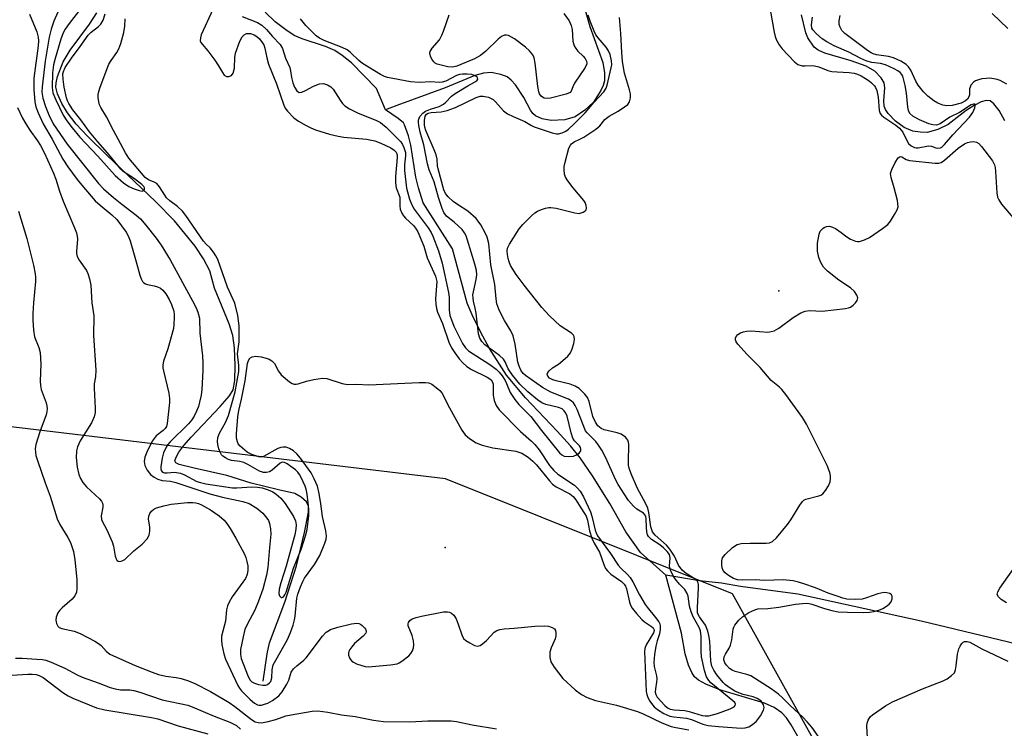
# Model space of a CAD drawing. Units: inches. Extents: x 1267762 to 1273762, y 497453 to 501454.
# Drawn here: x 1271135 to 1271392, y 497668 to 497853 of the extents above; entities that cross this region are included whole.
import ezdxf

# ---------------------------------------------------------------- set-up
doc = ezdxf.new("R2010")
doc.units = ezdxf.units.IN
doc.header["$MEASUREMENT"] = 0
for name, color, linetype in [('ELEV-Spot Elevation', 7, 'Continuous'), ('HYDRO-Single Line Stream', 4, 'Continuous'), ('NTRL-Trees', 3, 'Continuous'), ('Undefined', 1, 'Continuous')]:
    doc.layers.add(name, color=color, linetype=linetype)

msp = doc.modelspace()

# ---------------------------------------------------------------- linework, layer by layer
at = {"layer": 'ELEV-Spot Elevation'}
for p in [(1271333.2, 497782, 267.56), (1271246.1, 497715, 267.55)]:
    msp.add_point(p, dxfattribs=at)
at = {"layer": 'HYDRO-Single Line Stream'}
for points in [[(1271282.7, 497855.28), (1271283.89, 497851.01), (1271287.26, 497841.63), (1271287.7, 497838.91), (1271287.74, 497836.82), (1271287.42, 497835.61), (1271286.8, 497834.27), (1271284.86, 497831.28), (1271282.62, 497829.13), (1271280.05, 497827.43), (1271277.34, 497826.68), (1271273.8, 497826.46), (1271271.49, 497826.91), (1271269.71, 497827.66), (1271269.05, 497828.28), (1271268.43, 497829.17), (1271266.7, 497832.47), (1271264.46, 497835.8), (1271263.39, 497837.02), (1271262.36, 497837.88), (1271260.69, 497838.51), (1271258.15, 497838.96), (1271256.14, 497838.84), (1271253.89, 497838.25), (1271246.12, 497834.98), (1271233.51, 497830.42), (1271230.58, 497829.23)], [(1271198.64, 497680.16), (1271199.66, 497687.27), (1271200.28, 497690.16), (1271204.3, 497700.77), (1271207.32, 497710.3), (1271209.42, 497718.95), (1271210.47, 497724.28), (1271210.44, 497725.84), (1271209.97, 497727), (1271208.58, 497728.2), (1271206.92, 497729.13), (1271202.66, 497730.05), (1271195.54, 497731.8), (1271189.15, 497733.83), (1271180.64, 497735.77), (1271176.71, 497736.7), (1271175.86, 497737.14), (1271175.55, 497737.7), (1271175.89, 497738.62), (1271176.66, 497739.93), (1271177.95, 497741.67), (1271179.83, 497743.87), (1271187.38, 497751.87), (1271189.84, 497754.66), (1271190.8, 497756.22), (1271191.26, 497758.59), (1271191.36, 497762.51), (1271191.11, 497767.16), (1271190.7, 497770.38), (1271189.73, 497773.44), (1271185.97, 497782.68), (1271184.67, 497787.21), (1271183.06, 497790.34), (1271180.88, 497793.68), (1271175.51, 497800.25), (1271170.54, 497805.31), (1271157.82, 497817.45), (1271152.82, 497822.37), (1271149.86, 497825.53), (1271147.56, 497828.44), (1271146.06, 497830.95), (1271144.96, 497833.42), (1271144.48, 497835.2), (1271144.56, 497836.32), (1271144.95, 497837.99), (1271146.42, 497841.77), (1271148.25, 497844.8), (1271153.29, 497851.65), (1271155.25, 497854.54)], [(1271230.58, 497829.23), (1271228.23, 497834.79), (1271221.65, 497841.49), (1271219.27, 497843.46), (1271217.3, 497844.74), (1271214.86, 497845.76), (1271208.85, 497847.77), (1271206.69, 497848.7), (1271204.52, 497850.11), (1271201.76, 497852.23), (1271199.14, 497854.76)], [(1271392.21, 497826.36), (1271390.73, 497829.06), (1271389.33, 497830.82), (1271388.4, 497831.58), (1271387.35, 497831.71), (1271386.03, 497831.31), (1271384.25, 497830.39), (1271382.14, 497829.05), (1271377.4, 497825.41), (1271374.73, 497824.16), (1271371.94, 497823.38), (1271370.1, 497823.4), (1271368.2, 497823.68), (1271365.97, 497824.64), (1271363.67, 497826.31), (1271361.76, 497828.31), (1271361.11, 497829.31), (1271360.72, 497830.25), (1271360.64, 497831.6), (1271360.88, 497834.96), (1271360.72, 497836.31), (1271359.95, 497837.57), (1271358.29, 497839.34), (1271356.05, 497840.65), (1271352.13, 497842.06), (1271345.22, 497844.03), (1271343.48, 497844.81), (1271342.42, 497845.59), (1271340.8, 497848.01), (1271340.27, 497849.39), (1271339.17, 497854.06)], [(1271303.76, 497707.81), (1271297.13, 497713.77), (1271293.27, 497719.09), (1271289.13, 497726.54), (1271284.6, 497733.76), (1271281.38, 497738.44), (1271278.81, 497741.54), (1271275.36, 497745.44), (1271267.12, 497754.09), (1271262.17, 497760.01), (1271257.69, 497767), (1271255.32, 497771.33), (1271253.19, 497775.78), (1271251.89, 497778.81), (1271248.02, 497792.95), (1271240.36, 497804.99), (1271239.15, 497808.9), (1271238.49, 497811.67), (1271237.21, 497820.01), (1271236.56, 497822.49), (1271235.5, 497825.37), (1271235.29, 497825.84), (1271233.91, 497826.99), (1271230.58, 497829.23)], [(1271340.73, 497661.29), (1271336.41, 497668.8), (1271335.19, 497670.58), (1271333.99, 497671.92), (1271332.02, 497673.25), (1271329.45, 497674.38), (1271317.86, 497677.93), (1271314.22, 497679.38), (1271312.27, 497680.44), (1271311.2, 497681.29), (1271310.49, 497682.4), (1271309.61, 497684.31), (1271308.78, 497687.28), (1271307.79, 497692.66), (1271303.76, 497707.81)], [(1271473.61, 497686.37), (1271436.9, 497687.37), (1271423.77, 497682.96), (1271409.88, 497684.58), (1271403.39, 497686.78), (1271397.52, 497689.26), (1271370.35, 497695.82), (1271338.18, 497702.86), (1271323.19, 497704.85), (1271318.29, 497705.74), (1271312.56, 497706.31), (1271303.76, 497707.81)]]:
    msp.add_lwpolyline(points, dxfattribs=at)
at = {"layer": 'NTRL-Trees'}
msp.add_lwpolyline([(1271267.74, 498347.34), (1271381.07, 498108.5), (1271471.93, 497863.11), (1271516.15, 497746.34), (1271608.14, 497510.13), (1271632.8, 497453.46), (1271394.12, 497453.48), (1271388.12, 497495.97), (1271383.12, 497518.31), (1271371.05, 497556.74), (1271358.6, 497635.51), (1271321.13, 497702.95), (1271246.2, 497732.92), (1271129.13, 497746.97), (1271017.67, 497757.27), (1270916.51, 497772.26)], dxfattribs=at)
at = {"layer": 'Undefined'}
for points, elevation in [([(1271145.42, 497855.53), (1271143.96, 497852.37), (1271143.32, 497850.28), (1271142.8, 497848.19), (1271141.72, 497842), (1271140.92, 497835.29), (1271140.9, 497833.88), (1271141.16, 497832.29), (1271141.85, 497830.09), (1271142.66, 497827.94), (1271143.86, 497825.65), (1271147.44, 497820.26), (1271155.66, 497810.01), (1271156.99, 497808.66), (1271159.6, 497806.36), (1271161.71, 497804.64), (1271165.5, 497801.75), (1271166.58, 497800.82), (1271168.03, 497799.2), (1271170.71, 497795.78), (1271171.99, 497793.93), (1271174.32, 497790.11), (1271180.22, 497779.38), (1271181.16, 497777.55), (1271181.61, 497776.5), (1271181.98, 497774.92), (1271182.07, 497770.98), (1271182.77, 497765.05), (1271182.89, 497763.21), (1271182.86, 497761.26), (1271182.59, 497756.25), (1271182.42, 497754.84), (1271182.04, 497752.93), (1271181.75, 497751.86), (1271181.27, 497750.58), (1271180.64, 497749.29), (1271180.01, 497748.34), (1271179.1, 497747.28), (1271174.33, 497742.58), (1271173.75, 497741.9), (1271173.32, 497741.23), (1271172.61, 497739.77), (1271172.23, 497738.38), (1271171.89, 497736.06), (1271171.91, 497735.53), (1271172.03, 497735.1), (1271172.38, 497734.7), (1271172.88, 497734.51), (1271173.58, 497734.51), (1271175.45, 497734.69), (1271177.08, 497734.43), (1271178.11, 497734.04), (1271181.31, 497732.29), (1271182.28, 497731.98), (1271183.7, 497731.7), (1271190.65, 497730.61), (1271191.74, 497730.59), (1271195.71, 497730.85), (1271197.19, 497730.8), (1271198.33, 497730.63), (1271199.97, 497730.13), (1271201.15, 497729.57), (1271202.04, 497728.98), (1271203.26, 497727.9), (1271204.34, 497726.56), (1271206.54, 497723.15), (1271207.08, 497721.96), (1271207.23, 497720.99), (1271207.13, 497719.84), (1271206.86, 497718.39), (1271205.46, 497713), (1271204.65, 497710.16), (1271203.21, 497705.8), (1271202.77, 497704.14), (1271202.69, 497703.07), (1271202.86, 497702.39), (1271203.3, 497701.98), (1271203.62, 497701.99), (1271203.92, 497702.2), (1271204.3, 497702.7), (1271204.6, 497703.36), (1271206.55, 497709.63), (1271208.65, 497714.79), (1271209.67, 497718.07), (1271210.08, 497719.72), (1271210.55, 497723.37), (1271210.56, 497725.05), (1271210.42, 497726.71), (1271210.1, 497728.92), (1271209.83, 497730.28), (1271209.57, 497731.09), (1271208.55, 497733.35), (1271208.14, 497734.06), (1271207.66, 497734.69), (1271207.04, 497735.28), (1271205.86, 497736.22), (1271204.89, 497736.89), (1271204.22, 497737.24), (1271203.58, 497737.28), (1271203.04, 497737.04), (1271200.96, 497735.25), (1271200.29, 497734.82), (1271199.51, 497734.61), (1271198.7, 497734.6), (1271197.65, 497734.94), (1271194.62, 497736.74), (1271193.57, 497737.25), (1271192.57, 497737.51), (1271190.33, 497737.77), (1271189.55, 497738.02), (1271188.81, 497738.4), (1271188.14, 497738.86), (1271187.76, 497739.24), (1271187.47, 497739.71), (1271187.06, 497740.77), (1271186.78, 497741.9), (1271186.68, 497742.72), (1271186.78, 497743.74), (1271187.19, 497744.87), (1271188.83, 497747.64), (1271189.6, 497749.48), (1271191.3, 497755.64), (1271191.8, 497758.08), (1271192.24, 497760.94), (1271192.3, 497762.53), (1271191.93, 497765.61), (1271192.41, 497768.73), (1271192.41, 497772.87), (1271192.06, 497775.62), (1271191.2, 497778.8), (1271189.34, 497783.02), (1271186.81, 497790.16), (1271186.31, 497791.19), (1271185.71, 497792.15), (1271184.84, 497793.25), (1271183.74, 497794.24), (1271183.08, 497794.97), (1271178.45, 497801.69), (1271177.57, 497802.81), (1271176.28, 497804.02), (1271174.25, 497805.55), (1271173.44, 497806.28), (1271172.93, 497806.96), (1271171.55, 497809.15), (1271170.84, 497810), (1271170.19, 497810.41), (1271168.7, 497810.96), (1271167.87, 497811.58), (1271163.58, 497816.65), (1271162.67, 497818.04), (1271160.82, 497821.63), (1271159.53, 497823.88), (1271157.7, 497827.44), (1271156.28, 497829.87), (1271155.94, 497830.6), (1271155.71, 497831.39), (1271155.55, 497832.46), (1271155.56, 497833.26), (1271155.71, 497834.06), (1271156.07, 497835.17), (1271158.37, 497841.17), (1271158.95, 497842.14), (1271160.44, 497844.21), (1271160.98, 497845.19), (1271161.46, 497846.57), (1271162.24, 497849.4), (1271162.52, 497851.06), (1271162.64, 497853.01)], 264), ([(1271151.61, 497856.47), (1271147.97, 497851.8), (1271146.97, 497850.34), (1271146.39, 497849.33), (1271145.81, 497847.72), (1271144.34, 497842.68), (1271143.92, 497840.97), (1271143.64, 497838.88), (1271143.54, 497835.08), (1271143.76, 497833.74), (1271144.47, 497831.85), (1271146.47, 497827.89), (1271147.4, 497826.43), (1271148.74, 497824.58), (1271150.82, 497822.13), (1271155.45, 497817.18), (1271160.01, 497812.13), (1271162.18, 497810.2), (1271163.61, 497809.22), (1271164.94, 497808.64), (1271166.28, 497808.18), (1271167.02, 497808.07), (1271167.53, 497808.27), (1271167.69, 497808.55), (1271167.64, 497808.89), (1271167.44, 497809.26), (1271166.96, 497809.8), (1271165.05, 497811.27), (1271162.12, 497813.21), (1271161.49, 497813.78), (1271158.01, 497818.03), (1271155.48, 497820.88), (1271153.27, 497823.52), (1271151.04, 497826.69), (1271148.93, 497829.29), (1271147.89, 497830.88), (1271147.55, 497831.61), (1271147.3, 497832.4), (1271146.7, 497835.19), (1271146.43, 497837.22), (1271146.37, 497838.65), (1271146.49, 497839.3), (1271146.97, 497840.33), (1271148.56, 497842.78), (1271150.87, 497845.78), (1271152.94, 497848.73), (1271153.74, 497849.54), (1271155.69, 497851.03), (1271156.27, 497851.66), (1271156.86, 497852.65), (1271157.38, 497854.28)], 262), ([(1271185.48, 497855.42), (1271182.46, 497848.79), (1271182.24, 497848.04), (1271182.22, 497847.31), (1271182.4, 497846.84), (1271182.71, 497846.4), (1271184.22, 497844.66), (1271186, 497842.24), (1271186.99, 497840.73), (1271187.98, 497838.97), (1271188.47, 497838.33), (1271189.03, 497838), (1271189.69, 497837.98), (1271190.33, 497838.25), (1271190.77, 497838.81), (1271191.11, 497840.12), (1271191.23, 497842.95), (1271191.42, 497844.09), (1271192.51, 497847.17), (1271193.15, 497848.33), (1271193.66, 497848.87), (1271194.29, 497849.18), (1271195.32, 497849.15), (1271196.29, 497848.85), (1271197.02, 497848.38), (1271197.67, 497847.75), (1271198.41, 497846.85), (1271198.8, 497846.2), (1271199.08, 497845.39), (1271199.61, 497842.84), (1271200.06, 497841.22), (1271202.12, 497836.06), (1271204.06, 497830.44), (1271204.41, 497829.7), (1271204.95, 497828.89), (1271206.62, 497827.21), (1271207.89, 497826.29), (1271209.82, 497825.14), (1271211.04, 497824.52), (1271212.25, 497824.06), (1271215.91, 497822.91), (1271218.22, 497822.38), (1271219.68, 497822.17), (1271225.56, 497821.63), (1271227.75, 497821.17), (1271229.33, 497820.58), (1271231.92, 497819.36), (1271232.82, 497818.74), (1271233.34, 497818.17), (1271233.59, 497817.54), (1271233.65, 497816.8), (1271233.17, 497811.87), (1271233.16, 497810.24), (1271233.39, 497808.94), (1271234.28, 497806.44), (1271234.34, 497805.85), (1271234.3, 497804.17), (1271234.43, 497803.35), (1271234.81, 497802.32), (1271235.22, 497801.61), (1271235.77, 497801), (1271237.94, 497799), (1271238.6, 497798.13), (1271239.02, 497797.41), (1271240.54, 497793.72), (1271241.45, 497790.62), (1271243.64, 497785.89), (1271243.83, 497785.19), (1271243.92, 497784.48), (1271243.65, 497779.95), (1271243.7, 497778.55), (1271243.86, 497777.45), (1271244.16, 497776.46), (1271245.43, 497773.54), (1271247.08, 497768.63), (1271247.76, 497767.19), (1271248.62, 497765.84), (1271249.83, 497764.26), (1271250.78, 497763.22), (1271251.8, 497762.28), (1271252.99, 497761.5), (1271257.13, 497759.52), (1271257.8, 497759.1), (1271258.17, 497758.77), (1271258.53, 497758.17), (1271258.64, 497757.66), (1271258.7, 497754.8), (1271258.9, 497753.37), (1271259.45, 497752.11), (1271260.23, 497750.96), (1271265.8, 497745.28), (1271268.65, 497742.81), (1271269.58, 497741.9), (1271270.65, 497740.5), (1271273.39, 497736.47), (1271274.47, 497735.15), (1271275.58, 497734.22), (1271279.9, 497731.33), (1271280.7, 497730.56), (1271281.4, 497729.71), (1271282.25, 497728.28), (1271284.09, 497724.38), (1271284.42, 497723.25), (1271285.25, 497719.56), (1271285.52, 497718.85), (1271285.92, 497718.12), (1271289.31, 497713.47), (1271291.31, 497710.41), (1271292.01, 497709.62), (1271293.73, 497707.97), (1271294.39, 497707.2), (1271295.09, 497706.04), (1271296.85, 497702.67), (1271298.3, 497700.2), (1271298.84, 497699.44), (1271301.06, 497696.81), (1271301.91, 497695.63), (1271302.17, 497695.13), (1271302.29, 497694.62), (1271302.25, 497693.6), (1271302.04, 497692.54), (1271301.46, 497690.68), (1271301.16, 497689.32), (1271300.81, 497687.11), (1271300.62, 497685.05), (1271300.7, 497683.98), (1271301.29, 497681.55), (1271301.39, 497680.74), (1271301.32, 497679.88), (1271301, 497678.17), (1271300.94, 497677.33), (1271301.11, 497676.65), (1271301.5, 497675.99), (1271303.49, 497673.78), (1271304.15, 497673.22), (1271304.85, 497672.85), (1271305.92, 497672.64), (1271308.7, 497672.49), (1271309.79, 497672.23), (1271313.26, 497671.17), (1271313.99, 497671.07), (1271314.95, 497671.12), (1271317.19, 497671.73), (1271320.57, 497672.93), (1271321.55, 497673.45), (1271321.84, 497673.77), (1271321.93, 497674.13), (1271321.71, 497674.55), (1271321.24, 497675.02), (1271315.51, 497679.69), (1271314.93, 497680.33), (1271314.33, 497681.32), (1271313.82, 497682.93), (1271313.05, 497686.55), (1271312.96, 497687.97), (1271312.98, 497691.83), (1271312.79, 497693.29), (1271312.44, 497694.16), (1271310.91, 497696.92), (1271310.32, 497698.22), (1271309.93, 497699.75), (1271309.59, 497702.32), (1271309.34, 497703.08), (1271308.68, 497704.11), (1271307.32, 497705.48), (1271306.18, 497706.86), (1271305.58, 497707.83), (1271304.98, 497709.1), (1271304.7, 497710.15), (1271304.85, 497712.37), (1271304.7, 497713.18), (1271304.1, 497714.03), (1271303.09, 497714.98), (1271302.13, 497715.71), (1271299.96, 497717.11), (1271299.18, 497717.87), (1271298.96, 497718.33), (1271298.78, 497719.12), (1271298.66, 497720.23), (1271298.62, 497722.57), (1271298.52, 497723.08), (1271298.33, 497723.51), (1271297.89, 497723.96), (1271296.17, 497725.04), (1271295.32, 497725.8), (1271294, 497727.32), (1271292.86, 497729.01), (1271291.31, 497731.48), (1271290.6, 497732.76), (1271288.11, 497738.4), (1271287, 497740.48), (1271286.19, 497741.74), (1271285.48, 497742.67), (1271283.2, 497744.94), (1271282.77, 497745.5), (1271280.59, 497751.03), (1271280.08, 497752.07), (1271279.61, 497752.76), (1271279.04, 497753.33), (1271278.3, 497753.77), (1271273.76, 497755.59), (1271271.53, 497756.81), (1271267.14, 497759.9), (1271266.51, 497760.49), (1271265.86, 497761.36), (1271265.41, 497762.34), (1271265.12, 497763.38), (1271264.38, 497768.08), (1271263.86, 497770.3), (1271263.26, 497771.57), (1271261.61, 497774.28), (1271260.82, 497775.75), (1271260.12, 497777.24), (1271259.66, 497778.63), (1271259.44, 497779.92), (1271259.14, 497783.71), (1271258.07, 497788.83), (1271257.55, 497794.35), (1271257.12, 497796.05), (1271256.62, 497797.13), (1271255.45, 497799.22), (1271254.79, 497800.21), (1271254.21, 497800.87), (1271252.05, 497802.85), (1271249.38, 497804.52), (1271248.21, 497805.38), (1271246.9, 497806.54), (1271246.21, 497807.42), (1271245.82, 497808.39), (1271244.28, 497813.9), (1271244.15, 497814.64), (1271244.04, 497816.4), (1271243.8, 497817.48), (1271243.3, 497818.82), (1271241.06, 497823.91), (1271240.79, 497824.74), (1271240.7, 497825.32), (1271240.73, 497826.48), (1271240.96, 497827.58), (1271241.28, 497828.13), (1271241.66, 497828.39), (1271242.45, 497828.57), (1271245.11, 497828.72), (1271246.68, 497829.05), (1271248.8, 497829.87), (1271254.21, 497832.45), (1271255.3, 497832.8), (1271256.07, 497832.85), (1271257.42, 497832.57), (1271258.18, 497832.26), (1271258.64, 497831.96), (1271259.25, 497831.39), (1271261.38, 497829.01), (1271262.45, 497828.21), (1271263.91, 497827.48), (1271266.94, 497826.2), (1271268.65, 497825.15), (1271269.41, 497824.79), (1271274.04, 497823.23), (1271275.19, 497822.99), (1271275.75, 497823.03), (1271276.65, 497823.28), (1271277.61, 497823.72), (1271278.3, 497824.19), (1271279.74, 497825.51), (1271282.65, 497828.51), (1271285.04, 497831.27), (1271287.59, 497833.99), (1271288.15, 497834.93), (1271288.44, 497835.71), (1271289.5, 497840.18), (1271289.6, 497841), (1271289.58, 497842.01), (1271289.2, 497843.69), (1271288.76, 497844.69), (1271288.2, 497845.62), (1271286.09, 497848.01), (1271285.5, 497848.86), (1271285, 497849.81), (1271283.95, 497852.37), (1271283.42, 497853.96)], 264), ([(1271330.95, 497855.37), (1271332, 497849.53), (1271332.27, 497848.4), (1271332.64, 497847.42), (1271333.36, 497846.21), (1271334.12, 497845.2), (1271337.32, 497841.81), (1271338.23, 497841.12), (1271339.29, 497840.78), (1271340.11, 497840.71), (1271341.65, 497840.79), (1271342.51, 497840.75), (1271343.63, 497840.49), (1271346.06, 497839.56), (1271347.1, 497839.3), (1271348.46, 497839.16), (1271351.6, 497839.02), (1271352.91, 497838.82), (1271353.77, 497838.54), (1271354.68, 497838.13), (1271355.88, 497837.48), (1271356.83, 497836.86), (1271357.46, 497836.34), (1271358.18, 497835.54), (1271358.48, 497835.07), (1271358.84, 497834.27), (1271359.16, 497832.58), (1271359.4, 497829.08), (1271359.69, 497828.27), (1271359.99, 497827.89), (1271360.63, 497827.34), (1271363.8, 497825.24), (1271364.76, 497824.5), (1271365.63, 497823.39), (1271366.73, 497821.11), (1271367.12, 497820.47), (1271367.74, 497819.84), (1271368.61, 497819.4), (1271369.09, 497819.31), (1271369.61, 497819.33), (1271372.31, 497819.86), (1271373.05, 497819.75), (1271374.25, 497819.34), (1271374.75, 497819.25), (1271375.4, 497819.34), (1271375.81, 497819.55), (1271376.46, 497820.17), (1271378.66, 497822.77), (1271383.03, 497827.38), (1271383.87, 497828.55), (1271384.4, 497829.78), (1271384.52, 497830.42), (1271384.45, 497830.7), (1271384.02, 497830.78), (1271383.46, 497830.6), (1271380.4, 497828.57), (1271377.85, 497827.37), (1271375.31, 497825.62), (1271374.38, 497825.3), (1271373.43, 497825.33), (1271372.36, 497825.65), (1271369.96, 497826.64), (1271368.19, 497827.58), (1271367.43, 497828.27), (1271367.06, 497829.09), (1271366.92, 497829.92), (1271366.58, 497833.62), (1271366.23, 497835.6), (1271365.59, 497838.01), (1271365.36, 497838.47), (1271364.9, 497839), (1271364.32, 497839.43), (1271363.34, 497839.97), (1271361.04, 497841.01), (1271359.81, 497841.31), (1271357.48, 497841.61), (1271356.2, 497841.99), (1271354.65, 497842.69), (1271351.53, 497844.28), (1271347.65, 497846), (1271345.74, 497847), (1271344.54, 497847.75), (1271343.04, 497849.06), (1271342.13, 497850.11), (1271341.88, 497850.6), (1271341.74, 497851.42), (1271342.01, 497853.47)], 266), ([(1271137.68, 497854.24), (1271139.53, 497849.59), (1271139.91, 497848.19), (1271139.96, 497847.3), (1271139.87, 497845.93), (1271138.81, 497837.51), (1271138.74, 497836.06), (1271138.77, 497834.6), (1271139.02, 497831.38), (1271139.26, 497830.05), (1271139.87, 497828.47), (1271141.25, 497825.6), (1271143.54, 497821.59), (1271146.36, 497816.39), (1271147.65, 497814.41), (1271150.08, 497811.07), (1271151.71, 497809.05), (1271154.82, 497805.55), (1271156.09, 497804.35), (1271159.11, 497801.85), (1271160.4, 497800.6), (1271161.69, 497799.01), (1271162.88, 497797.33), (1271163.39, 497796.4), (1271163.93, 497795.05), (1271165.51, 497789.62), (1271166.44, 497786.13), (1271166.81, 497785.12), (1271167.17, 497784.45), (1271167.51, 497784.08), (1271167.94, 497783.81), (1271168.47, 497783.65), (1271170.21, 497783.35), (1271171.05, 497783.1), (1271171.82, 497782.73), (1271172.41, 497782.24), (1271173.24, 497781.24), (1271174.1, 497779.75), (1271174.71, 497778.42), (1271175.27, 497776.73), (1271175.42, 497775.87), (1271175.44, 497775.03), (1271175.35, 497773.34), (1271175.2, 497772.23), (1271173.72, 497766.86), (1271172.64, 497763.66), (1271172.44, 497762.75), (1271172.47, 497761.95), (1271172.6, 497761.14), (1271173.97, 497755.35), (1271174.18, 497753.95), (1271174.14, 497752.87), (1271173.6, 497747.38), (1271173.41, 497746.65), (1271173.09, 497746.13), (1271172.49, 497745.56), (1271170.67, 497744.16), (1271170.14, 497743.51), (1271169.7, 497742.78), (1271168.28, 497739.92), (1271167.74, 497738.59), (1271167.61, 497737.52), (1271167.76, 497736.46), (1271168.39, 497735.2), (1271169.25, 497734.07), (1271170.14, 497733.37), (1271171.18, 497732.85), (1271172.24, 497732.57), (1271174.42, 497732.34), (1271175.87, 497732.04), (1271184.73, 497729.02), (1271188.04, 497728.14), (1271193.3, 497727.03), (1271194.95, 497726.49), (1271197, 497725.27), (1271198.53, 497723.98), (1271199.59, 497722.73), (1271199.98, 497722.06), (1271200.27, 497721.29), (1271200.58, 497719.89), (1271200.67, 497718.54), (1271200.28, 497715.05), (1271199.85, 497709.83), (1271199.51, 497707.79), (1271198.52, 497704.2), (1271197.41, 497701.01), (1271196.42, 497698.68), (1271194.48, 497694.98), (1271193.88, 497693.6), (1271193.37, 497691.75), (1271192.75, 497688.46), (1271192.7, 497687.11), (1271192.92, 497686.07), (1271194.52, 497681.85), (1271195.18, 497680.54), (1271195.68, 497680), (1271196.35, 497679.63), (1271197.42, 497679.33), (1271198.53, 497679.15), (1271199.33, 497679.15), (1271199.79, 497679.28), (1271200.32, 497679.69), (1271200.59, 497680.09), (1271200.9, 497681.06), (1271200.99, 497683.16), (1271201.27, 497684.38), (1271201.91, 497685.68), (1271204.98, 497691.02), (1271205.8, 497692.89), (1271206.46, 497694.77), (1271206.85, 497696.13), (1271207.02, 497697.09), (1271207.43, 497701.83), (1271207.69, 497702.87), (1271208.39, 497704.81), (1271208.95, 497706.18), (1271209.41, 497707.07), (1271212.02, 497710.57), (1271213.44, 497712.96), (1271214.77, 497716.16), (1271215.06, 497717.21), (1271215.16, 497717.97), (1271215.03, 497719.41), (1271214.09, 497723.15), (1271213.72, 497726.43), (1271213.28, 497729.13), (1271212.79, 497731.03), (1271211.98, 497732.94), (1271211.18, 497734.53), (1271208.4, 497738.35), (1271207.45, 497739.46), (1271206.58, 497740.25), (1271205.47, 497740.91), (1271204.66, 497741.19), (1271203.81, 497741.26), (1271203.26, 497741.17), (1271202.48, 497740.85), (1271198.72, 497738.77), (1271198.06, 497738.65), (1271197.52, 497738.7), (1271195.71, 497739.3), (1271194.47, 497739.96), (1271192.63, 497741.46), (1271192.09, 497742.12), (1271191.89, 497742.58), (1271191.66, 497743.6), (1271191.63, 497744.71), (1271192.05, 497749.1), (1271192.32, 497750.8), (1271192.99, 497753.76), (1271193.95, 497758.56), (1271194.57, 497763.07), (1271194.79, 497763.84), (1271195.16, 497764.45), (1271195.74, 497764.8), (1271196.7, 497764.97), (1271198.07, 497764.81), (1271199.44, 497764.49), (1271200.2, 497764.19), (1271200.87, 497763.75), (1271201.62, 497763.02), (1271202.61, 497761.03), (1271203.3, 497760.14), (1271205.53, 497758.25), (1271206.24, 497757.81), (1271206.73, 497757.65), (1271207.23, 497757.64), (1271207.75, 497757.75), (1271209.9, 497758.42), (1271211.89, 497758.9), (1271214.16, 497759.27), (1271215.29, 497759.13), (1271219.25, 497757.88), (1271220.68, 497757.61), (1271222.98, 497757.69), (1271226.19, 497757.51), (1271239.32, 497758.13), (1271241.03, 497758.13), (1271241.85, 497757.99), (1271242.62, 497757.63), (1271243.83, 497756.8), (1271244.73, 497756.04), (1271245.29, 497755.39), (1271247.31, 497751.48), (1271250.52, 497745.62), (1271251.38, 497744.47), (1271252.51, 497743.53), (1271254.25, 497742.39), (1271255.83, 497741.79), (1271258.57, 497741.04), (1271264.6, 497740.21), (1271266.13, 497739.62), (1271267.76, 497738.62), (1271269.02, 497737.56), (1271269.99, 497736.59), (1271273.34, 497732.4), (1271274.11, 497731.58), (1271275.1, 497730.9), (1271278.69, 497729.04), (1271279.56, 497728.34), (1271280.27, 497727.5), (1271281.53, 497725.38), (1271282.54, 497723.91), (1271282.92, 497723.23), (1271283.26, 497722.14), (1271283.84, 497719.36), (1271284.44, 497717.46), (1271285, 497716.18), (1271286.42, 497713.82), (1271287.54, 497710.6), (1271287.99, 497709.59), (1271288.5, 497708.91), (1271289.37, 497708.11), (1271292.13, 497706.15), (1271292.83, 497705.5), (1271293.18, 497704.95), (1271293.46, 497704.24), (1271294.25, 497700.81), (1271294.53, 497699.97), (1271294.95, 497699.18), (1271296.06, 497697.78), (1271297.49, 497696.24), (1271298.16, 497695.68), (1271300.03, 497694.45), (1271300.4, 497694.1), (1271300.63, 497693.75), (1271300.7, 497693.38), (1271300.53, 497692.73), (1271298.59, 497689.64), (1271298.24, 497688.72), (1271298.15, 497687.94), (1271298.63, 497677.42), (1271298.77, 497676.7), (1271299.05, 497675.93), (1271299.55, 497674.97), (1271300.01, 497674.31), (1271300.72, 497673.5), (1271301.56, 497672.8), (1271303.24, 497671.76), (1271304.75, 497671.05), (1271305.8, 497670.84), (1271309.13, 497670.53), (1271310.44, 497670.14), (1271313.42, 497668.95), (1271314.78, 497668.62), (1271317.47, 497668.32), (1271323.44, 497667.89), (1271324.47, 497667.95), (1271325.42, 497668.23), (1271326.34, 497668.82), (1271327.38, 497669.76), (1271328.41, 497671.12), (1271329.24, 497672.57), (1271329.42, 497673.3), (1271329.26, 497673.97), (1271328.7, 497674.81), (1271328.05, 497675.35), (1271327.57, 497675.63), (1271326.53, 497676.03), (1271323.92, 497676.72), (1271322.81, 497677.08), (1271321.73, 497677.54), (1271320.5, 497678.3), (1271319.34, 497679.18), (1271318.73, 497679.79), (1271317.06, 497681.85), (1271316.23, 497683.05), (1271315.78, 497684.04), (1271315.45, 497685.35), (1271315.22, 497690.57), (1271315, 497692.04), (1271314.74, 497693.2), (1271314.07, 497694.81), (1271312.48, 497696.96), (1271312.15, 497697.58), (1271312.03, 497697.98), (1271311.96, 497699.41), (1271312.3, 497704.44), (1271312.28, 497705.3), (1271312.17, 497705.83), (1271311.91, 497706.32), (1271311.55, 497706.68), (1271309.01, 497708.24), (1271308.02, 497709.16), (1271307.05, 497710.45), (1271306.01, 497712.74), (1271304.81, 497714.63), (1271303.9, 497715.63), (1271300.94, 497718.22), (1271300.24, 497719.15), (1271299.86, 497720.4), (1271299.34, 497724.18), (1271299.07, 497725.29), (1271298.45, 497726.63), (1271296.3, 497730.44), (1271294.68, 497734.23), (1271294.17, 497735.74), (1271294.02, 497736.55), (1271293.98, 497737.44), (1271294.08, 497741.93), (1271294.02, 497742.49), (1271293.86, 497743.01), (1271293.58, 497743.44), (1271293.2, 497743.83), (1271292.06, 497744.63), (1271290.99, 497745.01), (1271287.61, 497745.71), (1271286.85, 497746.07), (1271286, 497746.83), (1271285.35, 497747.73), (1271284.67, 497749.19), (1271283.7, 497753.11), (1271283.3, 497754.16), (1271282.61, 497755.07), (1271281.11, 497756.5), (1271280.11, 497757.17), (1271278.79, 497757.7), (1271275.07, 497758.51), (1271274.24, 497758.76), (1271273.36, 497759.26), (1271272.91, 497759.76), (1271272.78, 497760.31), (1271272.96, 497760.74), (1271273.3, 497761.14), (1271274.19, 497761.91), (1271275.7, 497762.93), (1271276.84, 497763.82), (1271278.13, 497764.97), (1271278.84, 497765.82), (1271279.29, 497766.85), (1271279.68, 497768.24), (1271279.89, 497769.33), (1271279.83, 497770.09), (1271279.66, 497770.44), (1271279.15, 497770.95), (1271276.12, 497772.92), (1271273.38, 497775.46), (1271271.36, 497777.68), (1271266.72, 497783.48), (1271264.68, 497786.25), (1271263.21, 497788.64), (1271262.81, 497789.61), (1271262.58, 497790.42), (1271262.37, 497791.54), (1271262.32, 497792.38), (1271262.43, 497793.17), (1271262.89, 497794.22), (1271265.41, 497798.2), (1271266.37, 497799.3), (1271268.68, 497801.58), (1271269.55, 497802.36), (1271270.26, 497802.84), (1271271.29, 497803.27), (1271272.36, 497803.61), (1271273.17, 497803.78), (1271273.72, 497803.79), (1271275.12, 497803.57), (1271279.97, 497802.34), (1271281.12, 497802.22), (1271282.17, 497802.53), (1271282.61, 497802.8), (1271282.91, 497803.15), (1271283, 497803.58), (1271282.9, 497804.31), (1271282.64, 497805.07), (1271282.37, 497805.56), (1271279.55, 497808.88), (1271278.17, 497810.73), (1271277.58, 497811.7), (1271277.31, 497812.49), (1271277.17, 497813.61), (1271277.21, 497814.47), (1271277.44, 497815.62), (1271278.46, 497819.29), (1271278.83, 497820.04), (1271279.14, 497820.41), (1271279.83, 497820.91), (1271281.33, 497821.6), (1271282.33, 497822.17), (1271285.48, 497824.2), (1271286.55, 497825.09), (1271287.84, 497826.72), (1271288.24, 497827.11), (1271288.95, 497827.61), (1271291.27, 497828.94), (1271292.94, 497830.01), (1271293.8, 497830.69), (1271294.27, 497831.34), (1271294.53, 497832.43), (1271294.49, 497833.43), (1271294.26, 497834.44), (1271292.98, 497838.8), (1271292.44, 497841.91), (1271292.23, 497844.23), (1271292.01, 497849.17), (1271291.7, 497852.33), (1271291.67, 497853.38)], 266), ([(1271193.19, 497853.61), (1271197.11, 497852.04), (1271198.3, 497851.36), (1271199.53, 497850.2), (1271201.11, 497848.36), (1271203.07, 497846.29), (1271203.69, 497845.25), (1271204.46, 497842.74), (1271205.59, 497840.29), (1271205.79, 497839.47), (1271206.04, 497837.66), (1271206.37, 497836.29), (1271206.83, 497835.17), (1271207.46, 497834.19), (1271207.75, 497833.95), (1271208.07, 497833.81), (1271208.73, 497833.88), (1271209.67, 497834.3), (1271211.75, 497835.47), (1271213.34, 497836.03), (1271214.4, 497836.09), (1271215.4, 497835.78), (1271216.32, 497835.22), (1271216.91, 497834.66), (1271218.69, 497831.79), (1271219.36, 497830.91), (1271219.93, 497830.32), (1271221.13, 497829.56), (1271223.46, 497828.41), (1271228.02, 497826.57), (1271229.27, 497825.92), (1271230.72, 497824.72), (1271233.8, 497821.72), (1271234.55, 497820.89), (1271235.02, 497820.19), (1271235.39, 497819.42), (1271235.79, 497818.09), (1271235.78, 497817.22), (1271235.5, 497814.93), (1271235.56, 497813.45), (1271236.07, 497808.86), (1271236.83, 497805.99), (1271237.41, 497804.46), (1271238.01, 497803.32), (1271241.68, 497798.47), (1271242.5, 497797.25), (1271242.93, 497796.31), (1271244.37, 497792.47), (1271245.36, 497789.24), (1271247.02, 497781.62), (1271247.16, 497780.38), (1271247.2, 497777.08), (1271247.39, 497775.61), (1271247.75, 497774.48), (1271248.44, 497772.83), (1271250.65, 497768.32), (1271251.42, 497767.15), (1271252.21, 497766.41), (1271257.79, 497762.76), (1271259.42, 497761.57), (1271260.27, 497760.81), (1271260.99, 497759.88), (1271261.77, 497758.62), (1271262.17, 497757.83), (1271263.09, 497755.47), (1271264.31, 497753.63), (1271265.4, 497752.34), (1271268.53, 497749.25), (1271271.25, 497745.58), (1271275.97, 497739.73), (1271276.58, 497739.19), (1271277.22, 497738.9), (1271278.33, 497738.79), (1271279.65, 497738.89), (1271280.45, 497739.22), (1271281.13, 497739.7), (1271281.56, 497740.28), (1271281.58, 497740.72), (1271281.44, 497741.17), (1271281.18, 497741.59), (1271279.9, 497742.85), (1271279.46, 497743.56), (1271279.02, 497744.96), (1271277.94, 497749.3), (1271277.63, 497750.08), (1271277.2, 497750.73), (1271276.64, 497751.21), (1271275.76, 497751.62), (1271272.45, 497752.4), (1271271.4, 497752.76), (1271270.2, 497753.57), (1271267.72, 497755.69), (1271265.61, 497757.65), (1271263.67, 497760.03), (1271262.56, 497761.66), (1271261.8, 497763.48), (1271261.37, 497764.18), (1271260.31, 497765.14), (1271256.52, 497767.97), (1271255.75, 497768.79), (1271255.15, 497769.71), (1271254.83, 497770.76), (1271254.22, 497776.16), (1271253.97, 497777.53), (1271253.52, 497779.36), (1271253.41, 497780.14), (1271253.4, 497780.94), (1271253.49, 497781.79), (1271254.19, 497785.01), (1271254.37, 497786.18), (1271254.31, 497787.31), (1271253.92, 497789), (1271251.98, 497795.29), (1271251.58, 497796.37), (1271251.21, 497797.12), (1271250.54, 497798.01), (1271249.53, 497799), (1271248.46, 497799.94), (1271246.45, 497801.5), (1271245.8, 497802.44), (1271245.36, 497803.53), (1271244.43, 497806.38), (1271243.28, 497810.5), (1271242, 497813.61), (1271241.49, 497815.21), (1271240.59, 497820.12), (1271239.64, 497823.46), (1271239.25, 497825.17), (1271239.17, 497826.01), (1271239.21, 497826.54), (1271239.33, 497827.05), (1271239.56, 497827.54), (1271240.3, 497828.41), (1271240.99, 497828.91), (1271242.31, 497829.46), (1271244.54, 497830.13), (1271245.67, 497830.75), (1271246.28, 497831.25), (1271247.83, 497832.79), (1271248.73, 497833.49), (1271252.05, 497835.51), (1271254.36, 497836.79), (1271254.67, 497837.25), (1271254.57, 497837.7), (1271254.11, 497838.08), (1271253.07, 497838.44), (1271251.88, 497838.57), (1271250.67, 497838.56), (1271249.86, 497838.44), (1271249.07, 497838.19), (1271246.29, 497836.77), (1271245.38, 497836.48), (1271244.62, 497836.43), (1271242.35, 497836.53), (1271239.47, 497836.4), (1271237.09, 497836.57), (1271231.11, 497837.7), (1271230.31, 497837.95), (1271229.3, 497838.44), (1271224.59, 497841.38), (1271223.58, 497842.14), (1271221.46, 497844.23), (1271220.53, 497844.94), (1271219.21, 497845.56), (1271214.53, 497847.32), (1271213.32, 497847.94), (1271212.43, 497848.57), (1271209.8, 497851.26), (1271208.38, 497853.03)], 262), ([(1271277.12, 497854.37), (1271278.51, 497852.46), (1271279.05, 497851.31), (1271279.26, 497850.23), (1271279.45, 497847.22), (1271279.83, 497845.98), (1271280.25, 497845.23), (1271280.78, 497844.55), (1271282.17, 497843.25), (1271282.68, 497842.64), (1271283.04, 497841.98), (1271283.1, 497841.28), (1271282.65, 497840.3), (1271279.91, 497836.26), (1271279.42, 497835.28), (1271279.03, 497834.12), (1271278.73, 497833.76), (1271277.75, 497833.35), (1271273.62, 497832.33), (1271272.78, 497832.22), (1271271.98, 497832.33), (1271271.5, 497832.55), (1271271.16, 497832.86), (1271270.77, 497833.46), (1271270.59, 497833.95), (1271270.33, 497835.37), (1271269.65, 497841.48), (1271269.36, 497842.84), (1271269.03, 497843.61), (1271268.18, 497844.67), (1271267.09, 497845.63), (1271264.21, 497847.8), (1271262.65, 497848.63), (1271262.12, 497848.77), (1271261.65, 497848.77), (1271260.82, 497848.43), (1271259.93, 497847.71), (1271256.73, 497844.6), (1271255.35, 497843.48), (1271253.83, 497842.61), (1271249.2, 497840.66), (1271248.07, 497840.38), (1271246.85, 497840.46), (1271244.06, 497841.22), (1271243.56, 497841.45), (1271243.14, 497841.79), (1271242.67, 497842.47), (1271242.32, 497843.23), (1271242.14, 497844.01), (1271242.21, 497844.49), (1271242.77, 497845.38), (1271244.62, 497847.55), (1271245.31, 497848.75), (1271245.73, 497849.78), (1271247.17, 497854.09)], 264), ([(1271392.74, 497835.92), (1271391.78, 497836.51), (1271391, 497836.89), (1271390.18, 497837.18), (1271389.36, 497837.37), (1271388.27, 497837.49), (1271387.37, 497837.48), (1271386.18, 497837.35), (1271385.33, 497837.13), (1271384.55, 497836.79), (1271384.08, 497836.49), (1271383.37, 497835.67), (1271383.13, 497835.2), (1271383.01, 497834.7), (1271382.96, 497833.14), (1271382.85, 497832.62), (1271382.5, 497832.04), (1271381.97, 497831.58), (1271380.82, 497831.02), (1271378.48, 497830.41), (1271377.07, 497830.28), (1271376, 497830.48), (1271374.69, 497831.03), (1271373.7, 497831.59), (1271372.14, 497832.8), (1271371, 497833.93), (1271369.58, 497835.74), (1271368.99, 497836.77), (1271367.66, 497839.57), (1271367.07, 497840.47), (1271366.5, 497841.06), (1271365.04, 497841.97), (1271363.19, 497842.83), (1271361.89, 497843.15), (1271358.72, 497843.63), (1271357.89, 497843.87), (1271357.32, 497844.14), (1271356.35, 497844.78), (1271350.49, 497849.16), (1271349.69, 497849.96), (1271349.22, 497850.84), (1271349.02, 497851.56), (1271348.98, 497852.47), (1271349.22, 497853.89)], 268), ([(1271393.02, 497850.48), (1271388.9, 497854.38)], 270), ([(1271134.5, 497829.88), (1271135.82, 497827.11), (1271136.65, 497825.64), (1271137.69, 497823.98), (1271139.71, 497821.19), (1271140.5, 497819.95), (1271141.55, 497817.92), (1271143.88, 497812.72), (1271144.5, 497811.15), (1271145.48, 497808.07), (1271146.47, 497805.42), (1271149.41, 497798.48), (1271149.91, 497797.13), (1271150.1, 497796.31), (1271150.17, 497795.51), (1271149.93, 497792.31), (1271149.95, 497791.73), (1271150.1, 497790.99), (1271150.58, 497790.03), (1271152.54, 497787.29), (1271152.89, 497786.51), (1271153.33, 497785.15), (1271153.68, 497783.48), (1271153.91, 497778.88), (1271154.45, 497775.5), (1271154.34, 497770.33), (1271154.92, 497761.36), (1271154.87, 497759.59), (1271154.56, 497757.74), (1271154.49, 497756.62), (1271154.79, 497751.41), (1271154.78, 497750.25), (1271154.52, 497749.17), (1271153.82, 497747.62), (1271150.9, 497742.85), (1271150.18, 497741.33), (1271149.94, 497740.26), (1271149.8, 497738.51), (1271150.05, 497736), (1271150.5, 497734.09), (1271150.99, 497733.02), (1271151.58, 497731.99), (1271152.54, 497730.89), (1271155.91, 497727.73), (1271156.43, 497727.1), (1271156.68, 497726.65), (1271156.79, 497726.15), (1271156.8, 497725.61), (1271156.35, 497723.29), (1271156.44, 497722.35), (1271156.63, 497721.89), (1271157.85, 497719.69), (1271159.2, 497716.51), (1271159.55, 497715.42), (1271159.97, 497712.76), (1271160.24, 497712.07), (1271160.47, 497711.7), (1271160.77, 497711.45), (1271161.15, 497711.4), (1271161.82, 497711.57), (1271162.5, 497711.95), (1271164.87, 497714.13), (1271167.03, 497715.9), (1271168.32, 497717.32), (1271168.87, 497718.23), (1271169.09, 497719.29), (1271169.07, 497720.4), (1271168.68, 497722.48), (1271168.78, 497723.23), (1271169.06, 497723.93), (1271169.48, 497724.56), (1271170.09, 497725.03), (1271170.83, 497725.36), (1271172.71, 497725.95), (1271174.66, 497726.32), (1271178.92, 497726.76), (1271180.31, 497726.81), (1271181.04, 497726.73), (1271181.76, 497726.51), (1271182.55, 497726.15), (1271184.86, 497724.89), (1271187.14, 497723.32), (1271188.42, 497722.14), (1271189.19, 497721.27), (1271190.01, 497720.03), (1271191.5, 497717.46), (1271193.66, 497713.44), (1271194.1, 497712.44), (1271194.41, 497711.39), (1271194.59, 497710.26), (1271194.65, 497709.12), (1271194.46, 497707.99), (1271194.01, 497706.93), (1271190.57, 497702.18), (1271189.74, 497700.79), (1271189.3, 497699.81), (1271189.07, 497698.78), (1271188.79, 497695.86), (1271187.78, 497691.87), (1271187.72, 497690.88), (1271187.85, 497689.77), (1271188.38, 497687.28), (1271188.78, 497685.92), (1271192.02, 497678.99), (1271192.45, 497678.34), (1271193.01, 497677.67), (1271195.28, 497675.39), (1271196.36, 497674.43), (1271197.18, 497673.99), (1271197.62, 497673.9), (1271198.16, 497673.92), (1271198.99, 497674.12), (1271199.81, 497674.42), (1271201.09, 497675.11), (1271202.7, 497676.29), (1271203.6, 497677.4), (1271204.8, 497679.37), (1271205.3, 497680.41), (1271205.96, 497682.49), (1271206.59, 497683.39), (1271207.4, 497684.19), (1271209.21, 497685.63), (1271209.83, 497686.25), (1271214.16, 497691.87), (1271215.1, 497692.91), (1271215.53, 497693.24), (1271216.24, 497693.62), (1271218.08, 497694.25), (1271221.68, 497695.11), (1271223.04, 497695.27), (1271223.56, 497695.21), (1271224.04, 497695.03), (1271224.49, 497694.72), (1271225.06, 497694.12), (1271225.36, 497693.69), (1271225.53, 497693.26), (1271225.54, 497693.05), (1271225.39, 497692.65), (1271224.7, 497691.88), (1271222.51, 497689.99), (1271221.74, 497689.12), (1271221.26, 497688.41), (1271221.03, 497687.92), (1271220.92, 497687.43), (1271220.94, 497686.94), (1271221.14, 497686.23), (1271221.39, 497685.79), (1271221.76, 497685.4), (1271222.22, 497685.08), (1271223.01, 497684.7), (1271224.4, 497684.21), (1271225.26, 497683.99), (1271226.11, 497683.92), (1271231.9, 497684.43), (1271233.6, 497684.72), (1271234.11, 497684.92), (1271234.83, 497685.37), (1271236.63, 497686.81), (1271237.21, 497687.42), (1271237.61, 497688.1), (1271237.88, 497688.83), (1271237.95, 497689.61), (1271237.83, 497690.69), (1271237.52, 497692.05), (1271236.52, 497694.6), (1271236.45, 497695.08), (1271236.53, 497695.48), (1271236.93, 497695.99), (1271237.55, 497696.39), (1271238.55, 497696.79), (1271239.96, 497697.14), (1271245.69, 497698.26), (1271246.78, 497698.25), (1271247.27, 497698.13), (1271247.75, 497697.91), (1271248.41, 497697.38), (1271249.02, 497696.4), (1271249.57, 497695.01), (1271250.46, 497692.24), (1271250.96, 497691.28), (1271251.57, 497690.73), (1271252.54, 497690.14), (1271253.81, 497689.51), (1271254.55, 497689.31), (1271255.25, 497689.45), (1271255.91, 497689.88), (1271256.95, 497690.81), (1271258.97, 497692.93), (1271259.64, 497693.4), (1271260.37, 497693.68), (1271261.5, 497693.86), (1271264.19, 497694.03), (1271269.54, 497694.53), (1271271.95, 497694.58), (1271273.14, 497694.48), (1271274.1, 497694.17), (1271274.68, 497693.78), (1271274.92, 497693.42), (1271275.05, 497692.73), (1271275.02, 497691.97), (1271274.85, 497691.18), (1271273.79, 497688.83), (1271273.47, 497687.75), (1271273.43, 497686.32), (1271273.7, 497685.24), (1271274.6, 497683.8), (1271276.89, 497680.85), (1271280.1, 497677.94), (1271281.68, 497676.7), (1271283.22, 497675.93), (1271285.38, 497675.11), (1271290.85, 497673.86), (1271296.31, 497672.27), (1271297.78, 497671.66), (1271302.68, 497669.3), (1271305.1, 497668.36), (1271306.36, 497668.04), (1271309.75, 497667.42)], 268), ([(1271345.92, 497662.32), (1271341.81, 497668.14), (1271340.6, 497669.58), (1271339.46, 497670.77), (1271336.19, 497673.78), (1271334.23, 497675.77), (1271333.13, 497676.74), (1271331.23, 497678.2), (1271325.96, 497681.57), (1271324.92, 497681.94), (1271321.87, 497682.69), (1271321.05, 497683.03), (1271320.32, 497683.49), (1271319.57, 497684.3), (1271319.12, 497684.98), (1271318.91, 497685.72), (1271318.98, 497686.48), (1271319.3, 497687.2), (1271320.3, 497688.79), (1271320.62, 497689.56), (1271320.96, 497690.92), (1271321.35, 497693.77), (1271321.52, 497694.29), (1271321.77, 497694.77), (1271322.81, 497696.07), (1271323.82, 497697.03), (1271325.41, 497698.07), (1271326.96, 497698.8), (1271327.76, 497699), (1271330.32, 497699.13), (1271333.27, 497699.5), (1271337.54, 497700.28), (1271340.37, 497700.49), (1271341.15, 497700.43), (1271341.86, 497700.28), (1271345.17, 497699.1), (1271347.1, 497698.61), (1271348.75, 497698.29), (1271351.19, 497698.14), (1271355.38, 497698.1), (1271356.88, 497698.16), (1271358.02, 497698.32), (1271359.35, 497698.67), (1271360.36, 497699.11), (1271361.33, 497699.73), (1271362, 497700.26), (1271362.53, 497700.87), (1271362.81, 497701.61), (1271362.82, 497702.34), (1271362.6, 497702.73), (1271362.19, 497703.02), (1271361.45, 497703.24), (1271360.68, 497703.27), (1271359.09, 497702.93), (1271356.08, 497701.88), (1271354.97, 497701.58), (1271353.28, 497701.48), (1271351, 497701.59), (1271349.96, 497701.81), (1271348.7, 497702.22), (1271346.11, 497703.16), (1271342.78, 497704.52), (1271339.77, 497705.57), (1271338.4, 497706.01), (1271336.95, 497706.32), (1271334.33, 497706.64), (1271329.47, 497706.41), (1271327.05, 497706.58), (1271323.7, 497706.48), (1271322.47, 497706.6), (1271321.42, 497706.97), (1271320.11, 497707.7), (1271319.18, 497708.41), (1271318.71, 497709.01), (1271318.43, 497709.71), (1271318.33, 497710.5), (1271318.37, 497711.57), (1271318.57, 497712.32), (1271319.22, 497713.22), (1271321.15, 497715.02), (1271322.33, 497715.82), (1271323.4, 497716.08), (1271325.72, 497716.2), (1271329.93, 497716.17), (1271330.78, 497716.27), (1271331.54, 497716.58), (1271332.59, 497717.56), (1271335.48, 497721.02), (1271336.33, 497722.26), (1271338.69, 497726.09), (1271339.39, 497727.03), (1271339.8, 497727.4), (1271340.28, 497727.66), (1271343.67, 497728.51), (1271344.2, 497728.72), (1271344.73, 497729.05), (1271345.44, 497729.9), (1271346.16, 497731.14), (1271346.61, 497732.19), (1271346.73, 497732.98), (1271346.69, 497733.78), (1271346.55, 497734.58), (1271345.84, 497736.4), (1271340.41, 497747.2), (1271339.41, 497749), (1271335.07, 497754.93), (1271333.98, 497756.3), (1271333.37, 497756.89), (1271332.06, 497757.89), (1271331.26, 497758.64), (1271328.34, 497762.01), (1271324.94, 497765.45), (1271322.55, 497768.07), (1271322.08, 497768.75), (1271321.91, 497769.21), (1271321.93, 497769.65), (1271322.09, 497770.07), (1271322.56, 497770.62), (1271323.22, 497771.04), (1271323.99, 497771.34), (1271324.82, 497771.52), (1271325.98, 497771.57), (1271330.39, 497771.28), (1271331.23, 497771.37), (1271332.02, 497771.58), (1271333.24, 497772.26), (1271336.94, 497775.03), (1271339.01, 497776.24), (1271340.08, 497776.71), (1271341.2, 497776.86), (1271344.54, 497776.7), (1271350.6, 497777.39), (1271351.43, 497777.58), (1271351.94, 497777.8), (1271352.64, 497778.28), (1271353.25, 497778.85), (1271353.7, 497779.5), (1271353.83, 497780.21), (1271353.62, 497780.93), (1271352.98, 497781.84), (1271351.97, 497782.84), (1271348.91, 497784.84), (1271345.92, 497787.16), (1271344.93, 497788.19), (1271344.19, 497789.42), (1271343.63, 497790.74), (1271343.36, 497792.41), (1271343.36, 497794.48), (1271343.72, 497796.81), (1271344.06, 497797.57), (1271344.79, 497798.34), (1271345.22, 497798.64), (1271345.68, 497798.85), (1271346.42, 497798.9), (1271347.21, 497798.67), (1271347.98, 497798.25), (1271349.49, 497797.26), (1271351, 497796.1), (1271351.96, 497795.52), (1271353.24, 497794.99), (1271353.76, 497794.9), (1271354.28, 497794.93), (1271355.6, 497795.31), (1271356.88, 497795.91), (1271360.28, 497798.26), (1271361.66, 497799.34), (1271362.39, 497800.21), (1271363.45, 497801.92), (1271364.11, 497803.16), (1271364.34, 497803.93), (1271364.33, 497804.74), (1271364.18, 497805.57), (1271363.31, 497808.92), (1271362.51, 497811.63), (1271362.39, 497812.67), (1271362.7, 497813.73), (1271363.64, 497815.55), (1271364.36, 497816.7), (1271364.86, 497817.07), (1271365.38, 497816.97), (1271366.48, 497816.28), (1271367.37, 497816.05), (1271374.05, 497815.3), (1271375.01, 497815.3), (1271375.61, 497815.51), (1271376.5, 497816.1), (1271380.07, 497819.26), (1271381.68, 497820.39), (1271382.46, 497820.75), (1271383.26, 497820.94), (1271384.06, 497820.98), (1271384.82, 497820.83), (1271385.43, 497820.46), (1271386.16, 497819.68), (1271388.99, 497815.91), (1271389.5, 497814.93), (1271389.69, 497814.18), (1271389.82, 497813.13), (1271390.11, 497807.58), (1271390.32, 497806.49), (1271390.62, 497805.74), (1271391.39, 497804.6), (1271394.38, 497801.06)], 268), ([(1271134.76, 497802.8), (1271136.93, 497795.65), (1271138.72, 497788.68), (1271139.14, 497786.43), (1271139.21, 497785.59), (1271139.19, 497784.43), (1271138.66, 497778.9), (1271138.53, 497776.07), (1271138.51, 497774.36), (1271138.66, 497771.74), (1271138.95, 497770.05), (1271140.09, 497767.24), (1271140.44, 497765.95), (1271140.57, 497762.85), (1271140.44, 497758.47), (1271140.47, 497757.3), (1271140.71, 497756.24), (1271142, 497752.77), (1271142.17, 497752.04), (1271142.22, 497751.27), (1271142.16, 497750.51), (1271141.95, 497749.66), (1271140.33, 497745.26), (1271139.32, 497741.95), (1271139.15, 497740.82), (1271139.31, 497739.06), (1271139.69, 497737.71), (1271141.7, 497731.93), (1271143.03, 497728.4), (1271144.82, 497722.54), (1271145.55, 497721.04), (1271147.67, 497717.61), (1271148.36, 497716.36), (1271149.11, 497714), (1271149.5, 497711.83), (1271150.01, 497706.69), (1271150.03, 497704.25), (1271149.93, 497703.42), (1271149.46, 497702.46), (1271148.76, 497701.59), (1271146.2, 497699.3), (1271145.57, 497698.66), (1271145.04, 497697.96), (1271144.61, 497696.9), (1271144.49, 497696.06), (1271144.65, 497695.24), (1271145.01, 497694.53), (1271145.39, 497694.19), (1271146.11, 497693.88), (1271149.28, 497693.21), (1271150.85, 497692.57), (1271154.68, 497690.61), (1271155.69, 497690.02), (1271156.33, 497689.45), (1271157.62, 497688.03), (1271158.63, 497687.24), (1271165.2, 497684.28), (1271169.64, 497682.5), (1271171.33, 497681.91), (1271173.25, 497681.46), (1271175.95, 497681.13), (1271177.24, 497680.88), (1271179.16, 497680.25), (1271180.82, 497679.51), (1271184.86, 497677.43), (1271189.77, 497674.58), (1271191.21, 497673.57), (1271195.6, 497670.15), (1271196.53, 497669.59), (1271197.34, 497669.33), (1271198.18, 497669.31), (1271199.9, 497669.64), (1271201.9, 497670.18), (1271204.58, 497671.08), (1271205.98, 497671.41), (1271211.41, 497672.3), (1271212.93, 497672.41), (1271215.55, 497672.11), (1271219.07, 497671.4), (1271222.64, 497670.98), (1271227.39, 497670.02), (1271230.06, 497669.65), (1271236.92, 497669.53), (1271241.59, 497669.84), (1271247.68, 497669.77), (1271249.09, 497669.64), (1271253.21, 497668.74), (1271259.56, 497667.7)], 270), ([(1271392.68, 497700.62), (1271391.29, 497701.49), (1271390.55, 497702.13), (1271390.24, 497702.77), (1271390.39, 497703.47), (1271390.95, 497704.43), (1271396.53, 497712.44)], 270), ([(1271356.49, 497664), (1271356.18, 497668.41), (1271356.27, 497669.23), (1271356.52, 497669.96), (1271357.03, 497670.83), (1271357.65, 497671.41), (1271361.09, 497673.7), (1271362.86, 497674.77), (1271370.7, 497678.12), (1271376.1, 497680.28), (1271377.13, 497680.81), (1271378.32, 497681.6), (1271379.06, 497682.37), (1271379.35, 497683.1), (1271379.54, 497684.2), (1271379.85, 497687.24), (1271380.25, 497688.57), (1271380.57, 497689.33), (1271380.97, 497689.99), (1271381.31, 497690.31), (1271381.71, 497690.47), (1271382.39, 497690.51), (1271383.11, 497690.33), (1271386.23, 497688.57), (1271393.01, 497685.42)], 270), ([(1271134.02, 497686.17), (1271135.74, 497686.17), (1271139.57, 497685.94), (1271141.03, 497685.8), (1271141.88, 497685.62), (1271143.28, 497685.12), (1271146.84, 497683.59), (1271150.09, 497681.8), (1271151.38, 497681.17), (1271155.59, 497679.74), (1271158.67, 497678.51), (1271160.02, 497678.15), (1271161.38, 497677.9), (1271163.83, 497677.86), (1271164.84, 497677.74), (1271166.44, 497677.28), (1271172.24, 497675.3), (1271178.99, 497673.87), (1271180.14, 497673.46), (1271185.84, 497671), (1271189.95, 497669.45), (1271191.63, 497668.55), (1271192.72, 497667.61)], 272), ([(1271130.35, 497681.55), (1271137.23, 497682.01), (1271138.34, 497682.02), (1271139.39, 497681.9), (1271140.19, 497681.65), (1271141.2, 497681.09), (1271146.31, 497677.21), (1271147.72, 497676.33), (1271148.98, 497675.74), (1271155.15, 497673.23), (1271157.29, 497672.67), (1271169.47, 497670.66), (1271171.15, 497670.33), (1271176.42, 497668.47), (1271184.19, 497666.45)], 274)]:
    msp.add_lwpolyline(points, dxfattribs=dict(at, elevation=elevation))

doc.saveas('drawing.dxf')
